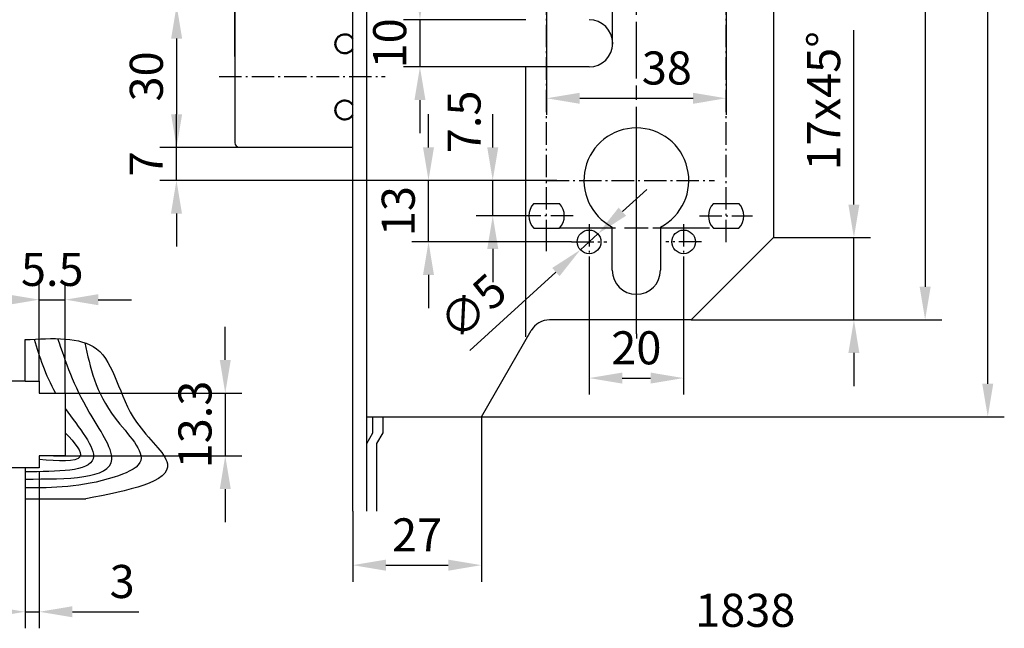
# Model space of a CAD drawing. Extents: x -113 to 295, y -143 to 386.
# Drawn here: x 87 to 295, y -93 to 36 of the extents above; entities that cross this region are included whole.
import ezdxf

# ---------------------------------------------------------------- set-up
doc = ezdxf.new("R2010")
doc.units = 0
for name, pattern in [('AM_ISO08W050', [18, 12, -1.5, 3, -1.5]), ('GEN7', [13.75, 9.75, -1.5, 1, -1.5]), ('GEN7A', [6.875, 4.75, -0.875, 0.375, -0.875])]:
    doc.linetypes.add(name, pattern=pattern)
doc.layers.get('0').update_dxf_attribs({"linetype": 'CONTINUOUS'})
doc.layers.get('Defpoints').update_dxf_attribs({"linetype": 'CONTINUOUS'})
doc.layers.add('7', color=1, linetype='GEN7')
doc.layers.add('7A', color=1, linetype='GEN7A')
for name, color, linetype, lineweight in [('AM_1', 4, 'CONTINUOUS', 25), ('AM_4', 3, 'CONTINUOUS', 25), ('AM_5', 3, 'CONTINUOUS', 25), ('AM_6', 2, 'CONTINUOUS', 35), ('AM_7', 1, 'AM_ISO08W050', 25), ('AM_REFDIM', 1, 'CONTINUOUS', 25), ('AM_VIS', 7, 'CONTINUOUS', 50)]:
    doc.layers.add(name, color=color, linetype=linetype, lineweight=lineweight)
doc.styles.get("Standard").update_dxf_attribs({"font": 'ISOCP'})
doc.dimstyles.new('ISO-35', dxfattribs={"dimtxt": 3.5, "dimasz": 3.5, "dimexe": 1.75, "dimexo": 0.875, "dimgap": 0.875, "dimtad": 1, "dimdec": 4, "dimdsep": 46, "dimlunit": 6, "dimtxsty": 'STANDARD', "dimcen": 3.5, "dimadec": 0, "dimazin": 0, "dimtfac": 1, "dimtdec": 4, "dimtmove": 0, "dimatfit": 3, "dimfxl": 1, "dimtolj": 1, "dimtzin": 0, "dimarcsym": 0})

# ---------------------------------------------------------------- blocks, each defined once
blk = doc.blocks.new('*D47')
at = {"layer": 'AM_REFDIM', "lineweight": -2}
for p, q in [((207.11, -14.57), (207.11, -43.14)), ((227.11, -14.57), (227.11, -43.14)), ((214.11, -39.64), (220.11, -39.64))]:
    blk.add_line(p, q, dxfattribs=at)
at = {"layer": 'AM_REFDIM'}
for points in [[(214.11, -38.47), (214.11, -40.8), (207.11, -39.64)], [(220.11, -38.47), (220.11, -40.8), (227.11, -39.64)]]:
    blk.add_solid(points, dxfattribs=at)
at = {"layer": 'Defpoints', "color": 0}
for p in [(207.11, -14.57), (227.11, -14.57), (227.11, -39.64)]:
    blk.add_point(p, dxfattribs=at)
at = {"layer": 'AM_REFDIM', "color": 2, "insert": (217.11, -34.14), "char_height": 7, "attachment_point": 5}
blk.add_mtext('20', dxfattribs=at)
blk = doc.blocks.new('*D48')
at = {"layer": 'AM_REFDIM', "lineweight": -2}
for p, q in [((198.11, 87.08), (198.11, 16.06)), ((236.11, 87.08), (236.11, 16.06)), ((205.11, 19.56), (229.11, 19.56))]:
    blk.add_line(p, q, dxfattribs=at)
at = {"layer": 'AM_REFDIM'}
for points in [[(205.11, 20.72), (205.11, 18.39), (198.11, 19.56)], [(229.11, 20.72), (229.11, 18.39), (236.11, 19.56)]]:
    blk.add_solid(points, dxfattribs=at)
at = {"layer": 'Defpoints', "color": 0}
for p in [(198.11, 87.08), (236.11, 87.08), (236.11, 19.56)]:
    blk.add_point(p, dxfattribs=at)
at = {"layer": 'AM_REFDIM', "color": 2, "insert": (223.56, 25.06), "char_height": 7, "attachment_point": 5}
blk.add_mtext('38', dxfattribs=at)
blk = doc.blocks.new('*D46')
at = {"layer": 'AM_REFDIM', "lineweight": -2}
for p, q in [((186.71, 9.18), (186.71, 16.18)), ((200.29, 2.18), (183.21, 2.18)), ((186.71, -5.32), (186.71, 2.18)), ((192.6, -5.32), (183.21, -5.32)), ((186.71, -12.32), (186.71, -19.32))]:
    blk.add_line(p, q, dxfattribs=at)
at = {"layer": 'AM_REFDIM'}
for points in [[(185.54, 9.18), (187.88, 9.18), (186.71, 2.18)], [(185.54, -12.32), (187.88, -12.32), (186.71, -5.32)]]:
    blk.add_solid(points, dxfattribs=at)
at = {"layer": 'Defpoints', "color": 0}
for p in [(186.71, 2.18), (200.29, 2.18), (192.6, -5.32)]:
    blk.add_point(p, dxfattribs=at)
at = {"layer": 'AM_REFDIM', "color": 2, "insert": (181.55, 14.57), "char_height": 7, "attachment_point": 5, "rotation": 90}
blk.add_mtext('7.5', dxfattribs=at)
blk = doc.blocks.new('*D45')
at = {"layer": 'AM_REFDIM', "lineweight": -2}
for p, q in [((173.12, 9.18), (173.12, 16.18)), ((200.29, 2.18), (169.62, 2.18)), ((173.12, -10.82), (173.12, 2.18)), ((203.36, -10.82), (169.62, -10.82)), ((173.12, -17.82), (173.12, -24.82))]:
    blk.add_line(p, q, dxfattribs=at)
at = {"layer": 'AM_REFDIM'}
for points in [[(171.95, 9.18), (174.28, 9.18), (173.12, 2.18)], [(171.95, -17.82), (174.28, -17.82), (173.12, -10.82)]]:
    blk.add_solid(points, dxfattribs=at)
at = {"layer": 'Defpoints', "color": 0}
for p in [(173.12, 2.18), (200.29, 2.18), (203.36, -10.82)]:
    blk.add_point(p, dxfattribs=at)
at = {"layer": 'AM_REFDIM', "color": 2, "insert": (167.62, -4.32), "char_height": 7, "attachment_point": 5, "rotation": 90}
blk.add_mtext('13', dxfattribs=at)
blk = doc.blocks.new('*D38')
at = {"layer": 'AM_REFDIM', "lineweight": -2}
for p, q in [((228.71, 131.68), (281.73, 131.68)), ((278.23, 124.68), (278.23, -20.32)), ((228.71, -27.32), (281.73, -27.32))]:
    blk.add_line(p, q, dxfattribs=at)
at = {"layer": 'AM_REFDIM'}
for points in [[(277.06, 124.68), (279.39, 124.68), (278.23, 131.68)], [(277.06, -20.32), (279.39, -20.32), (278.23, -27.32)]]:
    blk.add_solid(points, dxfattribs=at)
at = {"layer": 'Defpoints', "color": 0}
for p in [(228.71, 131.68), (228.71, -27.32), (278.23, -27.32)]:
    blk.add_point(p, dxfattribs=at)
at = {"layer": 'AM_REFDIM', "color": 2, "insert": (272.73, 55.22), "char_height": 7, "attachment_point": 5, "rotation": 90}
blk.add_mtext('159', dxfattribs=at)
blk = doc.blocks.new('*D37')
at = {"layer": 'AM_REFDIM', "lineweight": -2}
for p, q in [((184.31, 152.18), (294.98, 152.18)), ((291.48, -40.82), (291.48, 145.18)), ((160.11, -47.82), (294.98, -47.82))]:
    blk.add_line(p, q, dxfattribs=at)
at = {"layer": 'AM_REFDIM'}
for points in [[(290.31, 145.18), (292.65, 145.18), (291.48, 152.18)], [(290.31, -40.82), (292.65, -40.82), (291.48, -47.82)]]:
    blk.add_solid(points, dxfattribs=at)
at = {"layer": 'Defpoints', "color": 0}
for p in [(184.31, 152.18), (291.48, 152.18), (160.11, -47.82)]:
    blk.add_point(p, dxfattribs=at)
at = {"layer": 'AM_REFDIM', "color": 2, "insert": (285.98, 52.96), "char_height": 7, "attachment_point": 5, "rotation": 90}
blk.add_mtext('200', dxfattribs=at)
blk = doc.blocks.new('*D4')
at = {"layer": 'AM_REFDIM', "lineweight": -2}
for p, q in [((184.31, -47.82), (184.31, -82.72)), ((157.09, -67.81), (157.09, -82.72)), ((164.09, -79.22), (177.31, -79.22))]:
    blk.add_line(p, q, dxfattribs=at)
at = {"layer": 'AM_REFDIM'}
for points in [[(164.09, -78.05), (164.09, -80.39), (157.09, -79.22)], [(177.31, -78.05), (177.31, -80.39), (184.31, -79.22)]]:
    blk.add_solid(points, dxfattribs=at)
at = {"layer": 'Defpoints', "color": 0}
for p in [(184.31, -47.82), (157.09, -67.81), (184.31, -79.22)]:
    blk.add_point(p, dxfattribs=at)
at = {"layer": 'AM_REFDIM', "color": 2, "insert": (170.7, -73.72), "char_height": 7, "attachment_point": 5}
blk.add_mtext('27', dxfattribs=at)
blk = doc.blocks.new('*D20')
at = {"layer": 'AM_REFDIM', "lineweight": -2}
for p, q in [((133.11, 39.18), (116.31, 39.18)), ((119.81, 32.18), (119.81, 16.18)), ((133.09, 9.18), (116.31, 9.18))]:
    blk.add_line(p, q, dxfattribs=at)
at = {"layer": 'AM_REFDIM'}
for points in [[(118.64, 32.18), (120.98, 32.18), (119.81, 39.18)], [(118.64, 16.18), (120.98, 16.18), (119.81, 9.18)]]:
    blk.add_solid(points, dxfattribs=at)
at = {"layer": 'Defpoints', "color": 0}
for p in [(133.11, 39.18), (119.81, 9.18), (133.09, 9.18)]:
    blk.add_point(p, dxfattribs=at)
at = {"layer": 'AM_REFDIM', "color": 2, "insert": (114.31, 24.18), "char_height": 7, "attachment_point": 5, "rotation": 90}
blk.add_mtext('30', dxfattribs=at)
blk = doc.blocks.new('*D44')
at = {"layer": 'AM_REFDIM', "lineweight": -2}
for p, q in [((263.15, -2.92), (263.15, 33.98)), ((246.11, -9.92), (266.65, -9.92)), ((263.15, -27.32), (263.15, -9.92)), ((228.71, -27.32), (266.65, -27.32)), ((263.15, -34.32), (263.15, -41.32))]:
    blk.add_line(p, q, dxfattribs=at)
at = {"layer": 'AM_REFDIM'}
for points in [[(261.98, -2.92), (264.31, -2.92), (263.15, -9.92)], [(261.98, -34.32), (264.31, -34.32), (263.15, -27.32)]]:
    blk.add_solid(points, dxfattribs=at)
at = {"layer": 'Defpoints', "color": 0}
for p in [(246.11, -9.92), (228.71, -27.32), (263.15, -27.32)]:
    blk.add_point(p, dxfattribs=at)
at = {"layer": 'AM_REFDIM', "color": 2, "insert": (257.65, 19.03), "char_height": 7, "attachment_point": 5, "rotation": 90}
blk.add_mtext('17x45°', dxfattribs=at)
blk = doc.blocks.new('*D43')
at = {"layer": 'AM_REFDIM', "lineweight": -2}
for p, q in [((119.77, 9.18), (119.77, 16.18)), ((133.11, 9.18), (116.27, 9.18)), ((119.77, 2.18), (119.77, 9.18)), ((198.11, 2.18), (116.27, 2.18)), ((119.77, -4.82), (119.77, -11.82))]:
    blk.add_line(p, q, dxfattribs=at)
at = {"layer": 'AM_REFDIM'}
blk.add_solid([(118.61, -4.82), (120.94, -4.82), (119.77, 2.18)], dxfattribs=at)
at = {"layer": 'Defpoints', "color": 0}
for p in [(119.77, 9.18), (133.11, 9.18), (198.11, 2.18)]:
    blk.add_point(p, dxfattribs=at)
at = {"layer": 'AM_REFDIM', "color": 2, "insert": (114.27, 5.68), "char_height": 7, "attachment_point": 5, "rotation": 90}
blk.add_mtext('7', dxfattribs=at)
blk = doc.blocks.new('_None')
blk = doc.blocks.new('*D24')
at = {"layer": 'AM_5', "lineweight": -2}
for p, q in [((132.11, 33.7), (132.11, 49.04)), ((157.11, 35.53), (157.11, 49.04)), ((139.11, 45.54), (150.11, 45.54))]:
    blk.add_line(p, q, dxfattribs=at)
at = {"layer": 'AM_5'}
for points in [[(139.11, 46.71), (139.11, 44.38), (132.11, 45.54)], [(150.11, 46.71), (150.11, 44.38), (157.11, 45.54)]]:
    blk.add_solid(points, dxfattribs=at)
at = {"layer": 'Defpoints', "color": 0}
for p in [(157.11, 45.54), (157.11, 35.53), (132.11, 33.7)]:
    blk.add_point(p, dxfattribs=at)
at = {"layer": 'AM_5', "color": 2, "insert": (144.61, 51.05), "char_height": 7, "attachment_point": 5}
blk.add_mtext('25', dxfattribs=at)
blk = doc.blocks.new('*D26')
at = {"layer": 'AM_5', "lineweight": -2}
for p, q in [((87.74, -40.31), (71.58, -40.31)), ((75.08, -47.31), (75.08, -51.61)), ((87.74, -58.61), (71.58, -58.61))]:
    blk.add_line(p, q, dxfattribs=at)
at = {"layer": 'AM_5'}
for points in [[(73.92, -47.31), (76.25, -47.31), (75.08, -40.31)], [(73.92, -51.61), (76.25, -51.61), (75.08, -58.61)]]:
    blk.add_solid(points, dxfattribs=at)
at = {"layer": 'Defpoints', "color": 0}
for p in [(87.74, -40.31), (75.08, -58.61), (87.74, -58.61)]:
    blk.add_point(p, dxfattribs=at)
at = {"layer": 'AM_5', "color": 2, "insert": (69.58, -49.84), "char_height": 7, "attachment_point": 5, "rotation": 90}
blk.add_mtext('18.3', dxfattribs=at)
blk = doc.blocks.new('*D27')
at = {"layer": 'AM_5', "lineweight": -2}
for p, q in [((130.1, -35.81), (130.1, -28.81)), ((93.74, -42.81), (133.6, -42.81)), ((130.1, -42.81), (130.1, -56.11)), ((93.74, -56.11), (133.6, -56.11)), ((130.1, -63.11), (130.1, -70.11))]:
    blk.add_line(p, q, dxfattribs=at)
at = {"layer": 'AM_5'}
for points in [[(128.94, -35.81), (131.27, -35.81), (130.1, -42.81)], [(128.94, -63.11), (131.27, -63.11), (130.1, -56.11)]]:
    blk.add_solid(points, dxfattribs=at)
at = {"layer": 'Defpoints', "color": 0}
for p in [(93.74, -42.81), (93.74, -56.11), (130.1, -56.11)]:
    blk.add_point(p, dxfattribs=at)
at = {"layer": 'AM_5', "color": 2, "insert": (124.6, -49.46), "char_height": 7, "attachment_point": 5, "rotation": 90}
blk.add_mtext('13.3', dxfattribs=at)
blk = doc.blocks.new('*D28')
at = {"layer": 'AM_5', "lineweight": -2}
for p, q in [((90.74, -59.46), (90.74, -92.58)), ((87.74, -65.19), (87.74, -92.58)), ((80.74, -89.08), (73.74, -89.08)), ((87.74, -89.08), (90.74, -89.08)), ((97.74, -89.08), (111.83, -89.08))]:
    blk.add_line(p, q, dxfattribs=at)
at = {"layer": 'AM_5'}
for points in [[(80.74, -87.91), (80.74, -90.24), (87.74, -89.08)], [(97.74, -87.91), (97.74, -90.24), (90.74, -89.08)]]:
    blk.add_solid(points, dxfattribs=at)
at = {"layer": 'Defpoints', "color": 0}
for p in [(90.74, -59.46), (87.74, -65.19), (90.74, -89.08)]:
    blk.add_point(p, dxfattribs=at)
at = {"layer": 'AM_5', "color": 2, "insert": (108.29, -83.58), "char_height": 7, "attachment_point": 5}
blk.add_mtext('3', dxfattribs=at)
blk = doc.blocks.new('*D29')
at = {"layer": 'AM_5', "lineweight": -2}
for p, q in [((90.74, -40.31), (90.74, -19.55)), ((96.24, -42.81), (96.24, -19.55)), ((83.74, -23.05), (76.74, -23.05)), ((90.74, -23.05), (96.24, -23.05)), ((103.24, -23.05), (110.24, -23.05))]:
    blk.add_line(p, q, dxfattribs=at)
at = {"layer": 'AM_5'}
for points in [[(83.74, -21.88), (83.74, -24.22), (90.74, -23.05)], [(103.24, -21.88), (103.24, -24.22), (96.24, -23.05)]]:
    blk.add_solid(points, dxfattribs=at)
at = {"layer": 'Defpoints', "color": 0}
for p in [(96.24, -23.05), (90.74, -40.31), (96.24, -42.81)]:
    blk.add_point(p, dxfattribs=at)
at = {"layer": 'AM_5', "color": 2, "insert": (93.49, -17.55), "char_height": 7, "attachment_point": 5}
blk.add_mtext('5.5', dxfattribs=at)
blk = doc.blocks.new('*D97')
at = {"layer": 'AM_5', "lineweight": -2}
for p, q in [((214.14, -4.43), (219.32, 0.28)), ((208.96, -9.14), (205.26, -12.5)), ((181.84, -33.77), (200.08, -17.2))]:
    blk.add_line(p, q, dxfattribs=at)
at = {"layer": 'AM_5'}
for points in [[(213.36, -3.57), (214.93, -5.29), (208.96, -9.14)], [(199.29, -16.34), (200.86, -18.07), (205.26, -12.5)]]:
    blk.add_solid(points, dxfattribs=at)
at = {"layer": 'Defpoints', "color": 0}
for p in [(208.96, -9.14), (205.26, -12.5)]:
    blk.add_point(p, dxfattribs=at)
at = {"layer": 'AM_5', "color": 2, "insert": (183.1, -25.2), "char_height": 7, "attachment_point": 5, "rotation": 42.2526}
blk.add_mtext('∅5', dxfattribs=at)
blk = doc.blocks.new('*D99')
at = {"layer": 'AM_5', "lineweight": -2}
for p, q in [((171.31, 43.18), (171.31, 50.18)), ((193.73, 36.18), (167.81, 36.18)), ((171.31, 36.18), (171.31, 26.18)), ((193.73, 26.18), (167.81, 26.18)), ((171.31, 19.18), (171.31, 12.18))]:
    blk.add_line(p, q, dxfattribs=at)
at = {"layer": 'AM_5'}
for points in [[(170.14, 43.18), (172.47, 43.18), (171.31, 36.18)], [(170.14, 19.18), (172.47, 19.18), (171.31, 26.18)]]:
    blk.add_solid(points, dxfattribs=at)
at = {"layer": 'Defpoints', "color": 0}
for p in [(193.73, 36.18), (171.31, 26.18), (193.73, 26.18)]:
    blk.add_point(p, dxfattribs=at)
at = {"layer": 'AM_5', "color": 2, "insert": (165.81, 31.18), "char_height": 7, "attachment_point": 5, "rotation": 90}
blk.add_mtext('10', dxfattribs=at)
blk = doc.blocks.new('*D100')
at = {"layer": 'AM_5', "lineweight": -2}
for p, q in [((157.09, -67.81), (157.09, 49.07)), ((212.04, 30.43), (212.04, 49.07)), ((205.04, 45.57), (164.09, 45.57))]:
    blk.add_line(p, q, dxfattribs=at)
at = {"layer": 'AM_5'}
for points in [[(164.09, 46.74), (164.09, 44.4), (157.09, 45.57)], [(205.04, 46.74), (205.04, 44.4), (212.04, 45.57)]]:
    blk.add_solid(points, dxfattribs=at)
at = {"layer": 'Defpoints', "color": 0}
for p in [(157.09, 45.57), (212.04, 30.43), (157.09, -67.81)]:
    blk.add_point(p, dxfattribs=at)
at = {"layer": 'AM_5', "color": 2, "insert": (184.57, 51.07), "char_height": 7, "attachment_point": 5}
blk.add_mtext('55', dxfattribs=at)

msp = doc.modelspace()

# ---------------------------------------------------------------- linework, layer by layer
for p, q in [((157.0939, -67.8129), (157.0939, 169.5159)), ((160.0661, -67.8129), (160.0661, 169.5159)), ((246.1105, 114.2834), (246.1105, -9.9167)), ((132.0939, 38.1834), (132.0939, 10.1834)), ((193.7317, -30.9343), (193.7317, 26.1833)), ((207.0939, 26.1833), (193.7317, 26.1833)), ((133.0939, 9.1834), (157.0939, 9.1834)), ((195.4081, -2.7167), (200.8128, -2.7167)), ((233.4081, -2.7167), (238.8128, -2.7167)), ((195.4081, -7.9167), (200.8128, -7.9167)), ((212.0105, -16.8167), (212.0105, -7.6757)), ((222.2105, -7.6757), (222.2105, -16.8167)), ((233.4081, -7.9167), (238.8128, -7.9167)), ((246.1104, -9.9167), (228.7104, -27.3167)), ((228.7105, -27.3167), (198.7442, -27.3167)), ((184.3105, -47.8167), (194.8471, -29.5667)), ((160.0661, -47.8167), (184.3105, -47.8167)), ((161.3521, -51.2462), (161.3521, -47.8167)), ((163.4956, -51.2462), (163.4956, -47.8167)), ((160.0661, -53.4737), (161.3521, -51.2462)), ((162.2095, -53.4737), (163.4956, -51.2462)), ((162.2095, -67.8129), (162.2095, -53.4737))]:
    msp.add_line(p, q)
for centre in [(207.1105, -10.8167), (227.1105, -10.8167)]:
    msp.add_circle(centre, 2.5)
for centre, radius, start, end in [((207.0939, 31.1833), 5, 270, 90), ((217.1105, 2.1833), 11.1, 297.352272, 242.647785), ((133.0939, 10.1834), 1, 180, 270), ((198.1105, -5.3167), 3.75, 136.105484, 223.894516), ((198.1105, -5.3167), 3.75, 316.105431, 43.89455), ((236.1105, -5.3167), 3.75, 136.105484, 223.894516), ((236.1105, -5.3167), 3.75, 316.105469, 43.894512), ((217.1105, -16.8167), 5.1, 180, 0), ((198.7442, -31.8167), 4.5, 90, 150.00013)]:
    msp.add_arc(centre, radius, start, end)
at = {"layer": '7', "linetype": 'GEN7A'}
for p, q in [((198.1105, -10.882), (198.1105, 73.2833)), ((236.1105, -10.882), (236.1105, 73.2833)), ((198.1105, 2.1833), (233.6341, 2.1833)), ((203.7338, -5.3167), (192.605, -5.3167)), ((230.4637, -5.3167), (241.6964, -5.3167)), ((207.1105, -7.0667), (207.1105, -14.5667)), ((227.1105, -7.0667), (227.1105, -14.5667)), ((203.3605, -10.8167), (210.8605, -10.8167)), ((230.8605, -10.8167), (223.3605, -10.8167))]:
    msp.add_line(p, q, dxfattribs=at)
at = {"layer": '7A'}
msp.add_line((128.8175, 24.1834), (163.9555, 24.1834), dxfattribs=at)
at = {"layer": 'AM_1'}
for p, q in [((87.7427, -40.3084), (87.7427, -31.5058)), ((87.7427, -40.3084), (90.7427, -40.308)), ((90.7427, -40.308), (90.7427, -42.808)), ((90.7427, -42.808), (96.2427, -42.808)), ((96.2427, -42.808), (96.2427, -56.108)), ((96.2427, -56.108), (90.7427, -56.108)), ((90.7427, -56.108), (90.7427, -58.608)), ((90.7427, -58.608), (87.7427, -58.608)), ((87.7427, -58.608), (87.7427, -65.1851)), ((87.7427, -65.1851), (100.5932, -65.1851))]:
    msp.add_line(p, q, dxfattribs=at)
msp.add_open_spline([(87.7427, -31.5058), (93.5926, -31.1864), (106.2567, -30.4951), (107.7956, -47.5871), (123.7827, -60.6536), (109.5769, -63.4296), (100.5932, -65.1851)], degree=3, knots=[0, 0, 0, 0, 15.21680886, 32.94161138, 43.86714605, 62.66270015, 62.66270015, 62.66270015, 62.66270015], dxfattribs=at)
at = {"layer": 'AM_4'}
for points, knots in [([(87.7427, -60.993), (96.7483, -61.0036), (111.0813, -61.0204), (99.1499, -44.5471), (96.3691, -36.2862), (94.694, -31.3097)], [0, 0, 0, 0, 18.8054944, 29.9299805, 46.78501817, 46.78501817, 46.78501817, 46.78501817]), ([(100.415, -32.1784), (101.5081, -37.389), (103.2877, -45.8712), (115.5005, -57.1946), (101.562, -62.8301), (93.6767, -62.8533), (87.7427, -62.8708)], [0, 0, 0, 0, 17.15055198, 27.91909906, 34.16916313, 53.17672656, 53.17672656, 53.17672656, 53.17672656]), ([(96.2427, -46.0719), (99.0894, -50.1542), (107.1387, -59.4072), (94.5669, -59.4401), (87.7427, -59.458)], [15.89969524, 15.89969524, 15.89969524, 15.89969524, 28.24743513, 42.90815449, 42.90815449, 42.90815449, 42.90815449]), ([(96.2427, -51.2163), (98.3434, -53.3934), (101.8148, -57.7222), (94.7038, -57.1724), (90.7427, -56.8661)], [2.5498614, 2.5498614, 2.5498614, 2.5498614, 9.40481622, 18.02504196, 18.02504196, 18.02504196, 18.02504196])]:
    msp.add_open_spline(points, degree=3, knots=knots, dxfattribs=at)
msp.add_open_spline([(89.6296, -31.4062), (90.7703, -35.1108), (91.9109, -38.8154), (94.1732, -42.808)], degree=3, dxfattribs=at)
at = {"layer": 'AM_5'}
for p, q in [((157.1105, 29.3833), (157.1105, 35.5294)), ((132.1105, 28.3833), (132.1105, 33.6963))]:
    msp.add_line(p, q, dxfattribs=at)
at = {"layer": 'AM_7'}
for p, q in [((217.1105, -30.2667), (217.1105, 76.6833)), ((217.1105, -4.3167), (217.1105, 8.5792)), ((217.1105, -10.3167), (217.1105, -5.3167)), ((200.7146, -7.8167), (213.6105, -7.8167)), ((214.6105, -7.8167), (219.6105, -7.8167)), ((220.6105, -7.8167), (233.5063, -7.8167)), ((198.1105, -12.8167), (198.1105, -9.4167)), ((217.1105, -24.2125), (217.1105, -11.3167)), ((217.1105, -24.2667), (217.1105, -19.8667)), ((217.1105, -30.2667), (217.1105, -25.2667)), ((217.1105, -30.2667), (217.1105, -31.2667))]:
    msp.add_line(p, q, dxfattribs=at)
at = {"layer": 'AM_VIS'}
for centre, start, end in [((155.3939, 31.0834), 31.788331, 180), ((155.3939, 31.0834), 180, 328.211669), ((155.3939, 17.0834), 31.788331, 180), ((155.3939, 17.0834), 180, 328.211669)]:
    msp.add_arc(centre, 2, start, end, dxfattribs=at)

# ---------------------------------------------------------------- texts
at = {"layer": 'AM_6'}
msp.add_text('1838', height=7, dxfattribs=at).set_placement((229.5553, -92.2654))

# ---------------------------------------------------------------- dimensions: what is measured, and where the dimension line sits
at = {"layer": 'AM_5'}
dim = msp.add_linear_dim(base=(157.1105, 45.5449), p1=(132.1105, 33.6963), p2=(157.1105, 35.5294), angle=180, dimstyle='ISO-35', override={"dimscale": 2, "dimexo": 0, "dimgap": 1, "dimdec": 0, "dimlfac": 1, "dimdle": 1.5, "dimclrd": 256, "dimclre": 256, "dimclrt": 2, "dimadec": 2, "dimazin": 2, "dimtfac": 0.7, "dimtdec": 2, "dimtolj": 0, "dimtzin": 8}, dxfattribs=at)
dim.commit()
dim.dimension.update_dxf_attribs({"geometry": '*D24', "text_midpoint": (144.6105, 51.0456)})
dim = msp.add_linear_dim(base=(157.0939, 45.5702), p1=(212.0361, 30.425), p2=(157.0939, -67.8129), dimstyle='ISO-35', override={"dimscale": 2, "dimexo": 0, "dimgap": 1, "dimdec": 0, "dimdle": 1.5, "dimclrd": 256, "dimclre": 256, "dimclrt": 2, "dimadec": 2, "dimazin": 2, "dimtfac": 0.7, "dimtdec": 2, "dimtolj": 0, "dimtzin": 8}, dxfattribs=at)
dim.commit()
dim.dimension.update_dxf_attribs({"geometry": '*D100', "text_midpoint": (184.565, 51.0702)})
for base, p1, p2, angle, picture, middle in [((171.3072, 26.1833), (193.7317, 36.1833), (193.7317, 26.1833), 90, '*D99', (171.3072, 31.1833)), ((96.2427, -23.0492), (90.7427, -40.308), (96.2427, -42.808), 180, '*D29', (93.4927, -23.0492)), ((130.1041, -56.108), (93.7427, -42.808), (93.7427, -56.108), 90, '*D27', (130.1041, -49.458)), ((75.0845, -58.608), (87.7427, -40.3084), (87.7427, -58.608), 270, '*D26', (75.0845, -49.8402))]:
    dim = msp.add_linear_dim(base=base, p1=p1, p2=p2, angle=angle, dimstyle='ISO-35', override={"dimscale": 2, "dimexo": 0, "dimgap": 1, "dimdec": 1, "dimdle": 1.5, "dimclrd": 256, "dimclre": 256, "dimclrt": 2, "dimadec": 2, "dimazin": 2, "dimtfac": 0.7, "dimtdec": 2, "dimtolj": 0, "dimtzin": 8}, dxfattribs=at)
    dim.commit()
    dim.dimension.update_dxf_attribs({"geometry": picture, "text_midpoint": middle, "dimtype": 160})
dim = msp.add_diameter_dim_2p(p1=(208.9609, -9.1357), p2=(205.26, -12.4977), dimstyle='ISO-35', override={"dimscale": 2, "dimexo": 0, "dimgap": 1, "dimdec": 1, "dimdle": 1.5, "dimclrd": 256, "dimclre": 256, "dimclrt": 2, "dimadec": 2, "dimazin": 2, "dimtfac": 0.7, "dimtdec": 2, "dimtolj": 0, "dimtzin": 8}, dxfattribs=at)
dim.commit()
dim.dimension.update_dxf_attribs({"geometry": '*D97', "text_midpoint": (186.7991, -29.2679), "dimtype": 163})
dim = msp.add_linear_dim(base=(90.7427, -89.076), p1=(87.7427, -65.1851), p2=(90.7427, -59.458), text='3', dimstyle='ISO-35', override={"dimscale": 2, "dimexo": 0, "dimgap": 1, "dimdec": 0, "dimlfac": 1, "dimdle": 1.5, "dimclrd": 256, "dimclre": 256, "dimclrt": 2, "dimadec": 2, "dimazin": 2, "dimtfac": 0.7, "dimtdec": 2, "dimtolj": 0, "dimtzin": 8}, dxfattribs=at)
dim.commit()
dim.dimension.update_dxf_attribs({"geometry": '*D28', "text_midpoint": (108.2877, -83.576)})
at = {"layer": 'AM_REFDIM'}
for base, p1, p2, override, picture, middle in [((291.4801, 152.1833), (160.1105, -47.8167), (184.3105, 152.1833), {"dimscale": 2, "dimexo": 0, "dimgap": 1, "dimdec": 2, "dimlfac": 1, "dimdle": 1.5, "dimclrd": 256, "dimclre": 256, "dimclrt": 2, "dimadec": 2, "dimazin": 2, "dimtfac": 0.7, "dimtdec": 2, "dimtolj": 0, "dimtzin": 8}, '*D37', (291.4801, 52.9569)), ((278.2251, -27.3167), (228.7104, 131.6834), (228.7105, -27.3167), {"dimscale": 2, "dimexo": 0, "dimgap": 1, "dimdec": 2, "dimdle": 1.5, "dimclrd": 256, "dimclre": 256, "dimclrt": 2, "dimadec": 2, "dimazin": 2, "dimtfac": 0.7, "dimtdec": 2, "dimtolj": 0, "dimtzin": 8}, '*D38', (278.2251, 55.2194)), ((186.7086, 2.1833), (192.605, -5.3167), (200.2932, 2.1833), {"dimscale": 2, "dimexo": 0, "dimgap": 1, "dimdec": 2, "dimdle": 1.5, "dimclrd": 256, "dimclre": 256, "dimclrt": 2, "dimadec": 2, "dimazin": 2, "dimtfac": 0.7, "dimtdec": 2, "dimtmove": 2, "dimtolj": 0, "dimtzin": 8}, '*D46', (181.5498, 14.574))]:
    dim = msp.add_linear_dim(base=base, p1=p1, p2=p2, angle=90, dimstyle='ISO-35', override=override, dxfattribs=at)
    dim.commit()
    dim.dimension.update_dxf_attribs({"geometry": picture, "text_midpoint": middle, "dimtype": 160})
for base, p1, p2, override, picture, middle in [((236.1105, 19.5556), (198.1105, 87.0833), (236.1105, 87.0833), {"dimscale": 2, "dimexo": 0, "dimgap": 1, "dimdec": 2, "dimlfac": 1, "dimdle": 1.5, "dimclrd": 256, "dimclre": 256, "dimclrt": 2, "dimadec": 2, "dimazin": 2, "dimtfac": 0.7, "dimtdec": 2, "dimtolj": 0, "dimtzin": 8}, '*D48', (223.5602, 19.5556)), ((227.1105, -39.6382), (207.1105, -14.5667), (227.1105, -14.5667), {"dimscale": 2, "dimexo": 0, "dimgap": 1, "dimdec": 2, "dimlfac": 1, "dimdle": 1.5, "dimclrd": 256, "dimclre": 256, "dimclrt": 2, "dimadec": 2, "dimazin": 2, "dimtfac": 0.7, "dimtdec": 2, "dimtolj": 0, "dimtzin": 8}, '*D47', (217.1105, -39.6382)), ((184.3105, -79.2189), (157.0939, -67.8129), (184.3105, -47.8167), {"dimscale": 2, "dimexo": 0, "dimgap": 1, "dimdec": 0, "dimdle": 1.5, "dimclrd": 256, "dimclre": 256, "dimclrt": 2, "dimadec": 2, "dimazin": 2, "dimtfac": 0.7, "dimtdec": 2, "dimtolj": 0, "dimtzin": 8}, '*D4', (170.7022, -79.2189))]:
    dim = msp.add_linear_dim(base=base, p1=p1, p2=p2, dimstyle='ISO-35', override=override, dxfattribs=at)
    dim.commit()
    dim.dimension.update_dxf_attribs({"geometry": picture, "text_midpoint": middle, "dimtype": 160})
for base, p1, p2, override, picture, middle in [((119.8104, 9.1834), (133.1105, 39.1834), (133.0939, 9.1834), {"dimscale": 2, "dimexo": 0, "dimgap": 1, "dimdec": 0, "dimdle": 1.5, "dimclrd": 256, "dimclre": 256, "dimclrt": 2, "dimadec": 2, "dimazin": 2, "dimtfac": 0.7, "dimtdec": 2, "dimtolj": 0, "dimtzin": 8}, '*D20', (114.3104, 24.1834)), ((119.7728, 9.1834), (198.1105, 2.1833), (133.1105, 9.1834), {"dimscale": 2, "dimexo": 0, "dimgap": 1, "dimdec": 2, "dimblk2": 'None', "dimsah": 1, "dimdle": 1.5, "dimclrd": 256, "dimclre": 256, "dimclrt": 2, "dimadec": 2, "dimazin": 2, "dimtfac": 0.7, "dimtdec": 2, "dimtolj": 0, "dimtzin": 8}, '*D43', (114.2728, 5.6833)), ((173.1163, 2.1833), (203.3605, -10.8167), (200.2932, 2.1833), {"dimscale": 2, "dimexo": 0, "dimgap": 1, "dimdec": 2, "dimlfac": 1, "dimdle": 1.5, "dimclrd": 256, "dimclre": 256, "dimclrt": 2, "dimadec": 2, "dimazin": 2, "dimtfac": 0.7, "dimtdec": 2, "dimtolj": 0, "dimtzin": 8}, '*D45', (167.6163, -4.3167))]:
    dim = msp.add_linear_dim(base=base, p1=p1, p2=p2, angle=90, dimstyle='ISO-35', override=override, dxfattribs=at)
    dim.commit()
    dim.dimension.update_dxf_attribs({"geometry": picture, "text_midpoint": middle})
dim = msp.add_linear_dim(base=(263.1473, -27.3167), p1=(246.1105, -9.9167), p2=(228.7105, -27.3167), angle=90, text='<>x45°', dimstyle='ISO-35', override={"dimscale": 2, "dimexo": 0, "dimgap": 1, "dimdec": 0, "dimdle": 1.5, "dimclrd": 256, "dimclre": 256, "dimclrt": 2, "dimadec": 2, "dimazin": 2, "dimtfac": 0.7, "dimtdec": 2, "dimtolj": 0, "dimtzin": 8}, dxfattribs=at)
dim.commit()
dim.dimension.update_dxf_attribs({"geometry": '*D44', "text_midpoint": (263.1473, 19.0333), "dimtype": 160})

doc.saveas('drawing.dxf')
